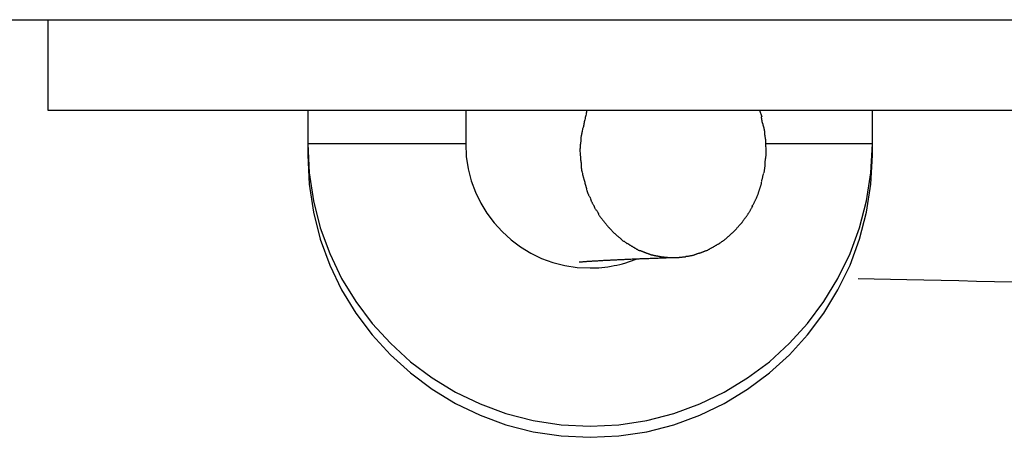
# Model space of a CAD drawing. Extents: x -25.3 to 25.3, y -2.5 to 2.5.
# Drawn here: x 3.5 to 4.4, y 0.9 to 1.3 of the extents above; entities that cross this region are included whole.
import ezdxf

# ---------------------------------------------------------------- set-up
doc = ezdxf.new("R2010")
doc.units = 0
doc.layers.get('0').update_dxf_attribs({"linetype": 'CONTINUOUS'})

msp = doc.modelspace()

# ---------------------------------------------------------------- linework, layer by layer
at = {"color": 0}
for points in [[(3.4934, 1.2953), (6.0932, 1.2953)], [(3.5434, 1.2953), (3.5434, 1.2153)], [(3.5434, 1.2153), (6.0432, 1.2153)], [(3.7734, 1.2153), (3.7734, 1.1854)], [(3.9134, 1.2153), (3.9134, 1.1854)], [(4.0206, 1.2151), (4.0206, 1.2151), (4.0203, 1.2142), (4.0201, 1.2134), (4.0198, 1.2125), (4.0198, 1.2116), (4.0195, 1.2105), (4.0193, 1.2096), (4.019, 1.2087), (4.019, 1.2078), (4.0187, 1.2066), (4.0184, 1.2057), (4.0181, 1.2048), (4.0181, 1.2039), (4.0178, 1.203), (4.0177, 1.2021), (4.0174, 1.2012), (4.0174, 1.2006)], [(4.0206, 1.2151), (4.0206, 1.2151), (4.0203, 1.2142), (4.0201, 1.2134), (4.0198, 1.2125), (4.0198, 1.2116), (4.0195, 1.2105), (4.0193, 1.2096), (4.019, 1.2087), (4.019, 1.2078), (4.0187, 1.2066), (4.0184, 1.2057), (4.0181, 1.2048), (4.0181, 1.2039), (4.0178, 1.203), (4.0177, 1.2021), (4.0174, 1.2012), (4.0174, 1.2006)], [(4.1733, 1.2153), (4.1753, 1.2093)], [(4.2733, 1.1854), (4.2733, 1.2153)], [(4.1766, 1.2029), (4.1766, 1.2029), (4.1763, 1.2031), (4.1763, 1.2034), (4.1761, 1.2037), (4.1761, 1.2042), (4.1758, 1.2045), (4.1758, 1.2051), (4.1758, 1.2054), (4.1758, 1.206), (4.1755, 1.2063), (4.1755, 1.2068), (4.1754, 1.2071), (4.1754, 1.2077), (4.1751, 1.208), (4.1751, 1.2084), (4.1751, 1.2087), (4.1751, 1.2092)], [(4.1766, 1.2029), (4.1766, 1.2029), (4.1763, 1.2031), (4.1763, 1.2034), (4.1761, 1.2037), (4.1761, 1.2042), (4.1758, 1.2045), (4.1758, 1.2051), (4.1758, 1.2054), (4.1758, 1.206), (4.1755, 1.2063), (4.1755, 1.2068), (4.1754, 1.2071), (4.1754, 1.2077), (4.1751, 1.208), (4.1751, 1.2084), (4.1751, 1.2087), (4.1751, 1.2092)], [(4.0174, 1.2008), (4.0174, 1.2008), (4.0171, 1.1999), (4.017, 1.1993), (4.0167, 1.1985), (4.0167, 1.1979), (4.0164, 1.197), (4.0164, 1.1964), (4.0161, 1.1955), (4.0161, 1.1949), (4.0158, 1.194), (4.0158, 1.1934), (4.0155, 1.1925), (4.0155, 1.1919), (4.0153, 1.1911), (4.0153, 1.1905), (4.0153, 1.1899), (4.0153, 1.1893)], [(4.0174, 1.2008), (4.0174, 1.2008), (4.0171, 1.1999), (4.017, 1.1993), (4.0167, 1.1985), (4.0167, 1.1979), (4.0164, 1.197), (4.0164, 1.1964), (4.0161, 1.1955), (4.0161, 1.1949), (4.0158, 1.194), (4.0158, 1.1934), (4.0155, 1.1925), (4.0155, 1.1919), (4.0153, 1.1911), (4.0153, 1.1905), (4.0153, 1.1899), (4.0153, 1.1893)], [(4.178, 1.1965), (4.178, 1.1965), (4.1778, 1.1968), (4.1778, 1.1971), (4.1778, 1.1974), (4.1778, 1.1979), (4.1775, 1.1982), (4.1775, 1.1987), (4.1775, 1.199), (4.1775, 1.1996), (4.1772, 1.1999), (4.1772, 1.2004), (4.177, 1.2007), (4.177, 1.2013), (4.1767, 1.2016), (4.1767, 1.202), (4.1767, 1.2023), (4.1767, 1.2029)], [(4.178, 1.1965), (4.178, 1.1965), (4.1778, 1.1968), (4.1778, 1.1971), (4.1778, 1.1974), (4.1778, 1.1979), (4.1775, 1.1982), (4.1775, 1.1987), (4.1775, 1.199), (4.1775, 1.1996), (4.1772, 1.1999), (4.1772, 1.2004), (4.177, 1.2007), (4.177, 1.2013), (4.1767, 1.2016), (4.1767, 1.202), (4.1767, 1.2023), (4.1767, 1.2029)], [(4.1789, 1.1892), (4.1789, 1.1892), (4.1787, 1.1895), (4.1787, 1.1899), (4.1787, 1.1902), (4.1787, 1.1908), (4.1784, 1.1911), (4.1784, 1.1917), (4.1784, 1.1922), (4.1784, 1.1928), (4.1781, 1.1931), (4.1781, 1.1937), (4.1781, 1.1942), (4.1781, 1.1948), (4.178, 1.1951), (4.178, 1.1957), (4.178, 1.196), (4.178, 1.1966)], [(4.1789, 1.1892), (4.1789, 1.1892), (4.1787, 1.1895), (4.1787, 1.1899), (4.1787, 1.1902), (4.1787, 1.1908), (4.1784, 1.1911), (4.1784, 1.1917), (4.1784, 1.1922), (4.1784, 1.1928), (4.1781, 1.1931), (4.1781, 1.1937), (4.1781, 1.1942), (4.1781, 1.1948), (4.178, 1.1951), (4.178, 1.1957), (4.178, 1.196), (4.178, 1.1966)], [(4.0153, 1.1891), (4.0153, 1.1891), (4.0151, 1.1885), (4.0151, 1.188), (4.0151, 1.1874), (4.0151, 1.1871), (4.0149, 1.1865), (4.0149, 1.1861), (4.0149, 1.1855), (4.0149, 1.1852), (4.0146, 1.1846), (4.0146, 1.184), (4.0146, 1.1834), (4.0146, 1.1831), (4.0146, 1.1825), (4.0146, 1.182), (4.0146, 1.1814), (4.0146, 1.1811)], [(4.0153, 1.1891), (4.0153, 1.1891), (4.0151, 1.1885), (4.0151, 1.188), (4.0151, 1.1874), (4.0151, 1.1871), (4.0149, 1.1865), (4.0149, 1.1861), (4.0149, 1.1855), (4.0149, 1.1852), (4.0146, 1.1846), (4.0146, 1.184), (4.0146, 1.1834), (4.0146, 1.1831), (4.0146, 1.1825), (4.0146, 1.182), (4.0146, 1.1814), (4.0146, 1.1811)], [(4.1793, 1.1823), (4.1793, 1.1823), (4.1791, 1.1826), (4.1791, 1.1831), (4.1791, 1.1834), (4.1791, 1.184), (4.1791, 1.1843), (4.1791, 1.1849), (4.1791, 1.1853), (4.1791, 1.1859), (4.1789, 1.1862), (4.1789, 1.1868), (4.1789, 1.1871), (4.1789, 1.1877), (4.1789, 1.188), (4.1789, 1.1884), (4.1789, 1.1887), (4.1789, 1.1893)], [(4.1793, 1.1823), (4.1793, 1.1823), (4.1791, 1.1826), (4.1791, 1.1831), (4.1791, 1.1834), (4.1791, 1.184), (4.1791, 1.1843), (4.1791, 1.1849), (4.1791, 1.1853), (4.1791, 1.1859), (4.1789, 1.1862), (4.1789, 1.1868), (4.1789, 1.1871), (4.1789, 1.1877), (4.1789, 1.188), (4.1789, 1.1884), (4.1789, 1.1887), (4.1789, 1.1893)], [(3.7734, 1.1854), (3.7734, 1.1753)], [(3.7734, 1.1854), (3.7734, 1.1854), (3.7746, 1.1597), (3.7784, 1.1349), (3.7845, 1.1109), (3.793, 1.0881), (3.8034, 1.0662), (3.816, 1.0456), (3.8304, 1.0263), (3.8467, 1.0087), (3.8643, 0.9924), (3.8836, 0.978), (3.9042, 0.9654), (3.9261, 0.955), (3.9489, 0.9465), (3.9729, 0.9404), (3.9977, 0.9366), (4.0234, 0.9354), (4.0234, 0.9354), (4.0488, 0.9366), (4.0736, 0.9404), (4.0974, 0.9465), (4.1204, 0.955), (4.1421, 0.9654), (4.1628, 0.978), (4.1821, 0.9924), (4.1999, 1.0087), (4.2159, 1.0263), (4.2303, 1.0456), (4.2428, 1.0662), (4.2535, 1.0881), (4.2618, 1.1109), (4.2681, 1.1349), (4.2719, 1.1597), (4.2733, 1.1854), (4.2733, 1.1854), (4.2733, 1.1854), (4.2733, 1.1854), (4.2733, 1.1854), (4.2733, 1.1854), (4.2733, 1.1854), (4.2733, 1.1854), (4.2733, 1.1854), (4.2733, 1.1854), (4.2733, 1.1854), (4.2733, 1.1854), (4.2733, 1.1854), (4.2733, 1.1854), (4.2733, 1.1854), (4.2733, 1.1854), (4.2733, 1.1854), (4.2733, 1.1854)], [(3.7734, 1.1854), (3.7734, 1.1854), (3.7746, 1.1597), (3.7784, 1.1349), (3.7845, 1.1109), (3.793, 1.0881), (3.8034, 1.0662), (3.816, 1.0456), (3.8304, 1.0263), (3.8467, 1.0087), (3.8643, 0.9924), (3.8836, 0.978), (3.9042, 0.9654), (3.9261, 0.955), (3.9489, 0.9465), (3.9729, 0.9404), (3.9977, 0.9366), (4.0234, 0.9354), (4.0234, 0.9354), (4.0488, 0.9366), (4.0736, 0.9404), (4.0974, 0.9465), (4.1204, 0.955), (4.1421, 0.9654), (4.1628, 0.978), (4.1821, 0.9924), (4.1999, 1.0087), (4.2159, 1.0263), (4.2303, 1.0456), (4.2428, 1.0662), (4.2535, 1.0881), (4.2618, 1.1109), (4.2681, 1.1349), (4.2719, 1.1597), (4.2733, 1.1854), (4.2733, 1.1854), (4.2733, 1.1854), (4.2733, 1.1854), (4.2733, 1.1854), (4.2733, 1.1854), (4.2733, 1.1854), (4.2733, 1.1854), (4.2733, 1.1854), (4.2733, 1.1854), (4.2733, 1.1854), (4.2733, 1.1854), (4.2733, 1.1854), (4.2733, 1.1854), (4.2733, 1.1854), (4.2733, 1.1854), (4.2733, 1.1854), (4.2733, 1.1854)], [(3.9134, 1.1854), (3.7734, 1.1854)], [(3.9134, 1.1854), (3.9134, 1.1854), (3.9138, 1.174), (3.9155, 1.1631), (3.9181, 1.1525), (3.9219, 1.1425), (3.9265, 1.1328), (3.932, 1.1238), (3.9384, 1.1154), (3.9456, 1.1076), (3.9534, 1.1004), (3.9618, 1.094), (3.9708, 1.0885), (3.9805, 1.0839), (3.9905, 1.0801), (4.0011, 1.0775), (4.012, 1.0758), (4.0234, 1.0754), (4.0234, 1.0754), (4.0258, 1.0754), (4.0285, 1.0754), (4.0312, 1.0755), (4.0339, 1.0758), (4.0365, 1.0761), (4.0392, 1.0765), (4.0419, 1.0769), (4.0446, 1.0775), (4.047, 1.078), (4.0497, 1.0786), (4.0522, 1.0792), (4.0549, 1.08), (4.0573, 1.0808), (4.0599, 1.0817), (4.0623, 1.0826), (4.065, 1.0836)], [(3.9134, 1.1854), (3.9134, 1.1854), (3.9138, 1.174), (3.9155, 1.1631), (3.9181, 1.1525), (3.9219, 1.1425), (3.9265, 1.1328), (3.932, 1.1238), (3.9384, 1.1154), (3.9456, 1.1076), (3.9534, 1.1004), (3.9618, 1.094), (3.9708, 1.0885), (3.9805, 1.0839), (3.9905, 1.0801), (4.0011, 1.0775), (4.012, 1.0758), (4.0234, 1.0754), (4.0234, 1.0754), (4.0258, 1.0754), (4.0285, 1.0754), (4.0312, 1.0755), (4.0339, 1.0758), (4.0365, 1.0761), (4.0392, 1.0765), (4.0419, 1.0769), (4.0446, 1.0775), (4.047, 1.078), (4.0497, 1.0786), (4.0522, 1.0792), (4.0549, 1.08), (4.0573, 1.0808), (4.0599, 1.0817), (4.0623, 1.0826), (4.065, 1.0836)], [(4.0149, 1.1746), (4.0146, 1.1813)], [(4.2733, 1.1854), (4.1792, 1.1854)], [(4.1793, 1.1745), (4.1793, 1.1745), (4.1793, 1.1747), (4.1793, 1.175), (4.1793, 1.1753), (4.1793, 1.1756), (4.1793, 1.1759), (4.1793, 1.1762), (4.1793, 1.1765), (4.1793, 1.1771), (4.1793, 1.1774), (4.1793, 1.1777), (4.1793, 1.178), (4.1793, 1.1785), (4.1793, 1.1788), (4.1793, 1.1791), (4.1793, 1.1794), (4.1793, 1.1798), (4.1793, 1.1798), (4.1793, 1.1798), (4.1793, 1.1799), (4.1793, 1.1799), (4.1793, 1.1802), (4.1793, 1.1802), (4.1793, 1.1805), (4.1793, 1.1805), (4.1793, 1.1808), (4.1793, 1.1808), (4.1793, 1.1811), (4.1793, 1.1811), (4.1793, 1.1814), (4.1793, 1.1814), (4.1793, 1.1817), (4.1793, 1.1817), (4.1793, 1.182)], [(4.1793, 1.1745), (4.1793, 1.1745), (4.1793, 1.1747), (4.1793, 1.175), (4.1793, 1.1753), (4.1793, 1.1756), (4.1793, 1.1759), (4.1793, 1.1762), (4.1793, 1.1765), (4.1793, 1.1771), (4.1793, 1.1774), (4.1793, 1.1777), (4.1793, 1.178), (4.1793, 1.1785), (4.1793, 1.1788), (4.1793, 1.1791), (4.1793, 1.1794), (4.1793, 1.1798), (4.1793, 1.1798), (4.1793, 1.1798), (4.1793, 1.1799), (4.1793, 1.1799), (4.1793, 1.1802), (4.1793, 1.1802), (4.1793, 1.1805), (4.1793, 1.1805), (4.1793, 1.1808), (4.1793, 1.1808), (4.1793, 1.1811), (4.1793, 1.1811), (4.1793, 1.1814), (4.1793, 1.1814), (4.1793, 1.1817), (4.1793, 1.1817), (4.1793, 1.182)], [(4.2733, 1.1753), (4.2733, 1.1854)], [(3.7734, 1.1753), (3.7734, 1.1753), (3.7746, 1.1496), (3.7784, 1.1248), (3.7845, 1.1008), (3.793, 1.078), (3.8034, 1.0561), (3.816, 1.0355), (3.8304, 1.0162), (3.8467, 0.9986), (3.8643, 0.9824), (3.8836, 0.968), (3.9042, 0.9554), (3.9261, 0.945), (3.9489, 0.9365), (3.9729, 0.9304), (3.9977, 0.9266), (4.0234, 0.9254), (4.0234, 0.9254), (4.0488, 0.9266), (4.0736, 0.9304), (4.0974, 0.9365), (4.1204, 0.945), (4.1421, 0.9554), (4.1628, 0.968), (4.1821, 0.9824), (4.1999, 0.9986), (4.2159, 1.0162), (4.2303, 1.0355), (4.2428, 1.0561), (4.2535, 1.078), (4.2618, 1.1008), (4.2681, 1.1248), (4.2719, 1.1496), (4.2733, 1.1753), (4.2733, 1.1753), (4.2733, 1.1753), (4.2733, 1.1753), (4.2733, 1.1753), (4.2733, 1.1753), (4.2733, 1.1753), (4.2733, 1.1753), (4.2733, 1.1753), (4.2733, 1.1753), (4.2733, 1.1753), (4.2733, 1.1753), (4.2733, 1.1753), (4.2733, 1.1753), (4.2733, 1.1753), (4.2733, 1.1753), (4.2733, 1.1753), (4.2733, 1.1753)], [(3.7734, 1.1753), (3.7734, 1.1753), (3.7746, 1.1496), (3.7784, 1.1248), (3.7845, 1.1008), (3.793, 1.078), (3.8034, 1.0561), (3.816, 1.0355), (3.8304, 1.0162), (3.8467, 0.9986), (3.8643, 0.9824), (3.8836, 0.968), (3.9042, 0.9554), (3.9261, 0.945), (3.9489, 0.9365), (3.9729, 0.9304), (3.9977, 0.9266), (4.0234, 0.9254), (4.0234, 0.9254), (4.0488, 0.9266), (4.0736, 0.9304), (4.0974, 0.9365), (4.1204, 0.945), (4.1421, 0.9554), (4.1628, 0.968), (4.1821, 0.9824), (4.1999, 0.9986), (4.2159, 1.0162), (4.2303, 1.0355), (4.2428, 1.0561), (4.2535, 1.078), (4.2618, 1.1008), (4.2681, 1.1248), (4.2719, 1.1496), (4.2733, 1.1753), (4.2733, 1.1753), (4.2733, 1.1753), (4.2733, 1.1753), (4.2733, 1.1753), (4.2733, 1.1753), (4.2733, 1.1753), (4.2733, 1.1753), (4.2733, 1.1753), (4.2733, 1.1753), (4.2733, 1.1753), (4.2733, 1.1753), (4.2733, 1.1753), (4.2733, 1.1753), (4.2733, 1.1753), (4.2733, 1.1753), (4.2733, 1.1753), (4.2733, 1.1753)], [(3.7736, 1.1753), (3.7734, 1.1753)], [(4.0148, 1.1745), (4.0148, 1.1745), (4.0148, 1.1739), (4.0148, 1.1735), (4.0148, 1.1729), (4.0149, 1.1726), (4.0149, 1.172), (4.0149, 1.1715), (4.0149, 1.1709), (4.0152, 1.1706), (4.0152, 1.17), (4.0152, 1.1696), (4.0152, 1.169), (4.0154, 1.1687), (4.0154, 1.1682), (4.0154, 1.1679), (4.0154, 1.1676), (4.0156, 1.1673)], [(4.0148, 1.1745), (4.0148, 1.1745), (4.0148, 1.1739), (4.0148, 1.1735), (4.0148, 1.1729), (4.0149, 1.1726), (4.0149, 1.172), (4.0149, 1.1715), (4.0149, 1.1709), (4.0152, 1.1706), (4.0152, 1.17), (4.0152, 1.1696), (4.0152, 1.169), (4.0154, 1.1687), (4.0154, 1.1682), (4.0154, 1.1679), (4.0154, 1.1676), (4.0156, 1.1673)], [(4.1784, 1.1673), (4.1784, 1.1673), (4.1784, 1.1676), (4.1784, 1.1679), (4.1784, 1.1682), (4.1785, 1.1688), (4.1785, 1.1691), (4.1785, 1.1697), (4.1785, 1.1702), (4.1788, 1.1708), (4.1788, 1.1711), (4.1788, 1.1717), (4.1788, 1.1722), (4.1791, 1.1728), (4.1791, 1.1731), (4.1791, 1.1737), (4.1791, 1.1742), (4.1793, 1.1748)], [(4.1784, 1.1673), (4.1784, 1.1673), (4.1784, 1.1676), (4.1784, 1.1679), (4.1784, 1.1682), (4.1785, 1.1688), (4.1785, 1.1691), (4.1785, 1.1697), (4.1785, 1.1702), (4.1788, 1.1708), (4.1788, 1.1711), (4.1788, 1.1717), (4.1788, 1.1722), (4.1791, 1.1728), (4.1791, 1.1731), (4.1791, 1.1737), (4.1791, 1.1742), (4.1793, 1.1748)], [(4.2733, 1.1753), (4.2732, 1.1753)], [(4.0155, 1.1673), (4.0155, 1.1673), (4.0155, 1.1667), (4.0155, 1.1663), (4.0155, 1.1657), (4.0156, 1.1654), (4.0156, 1.1648), (4.0156, 1.1643), (4.0156, 1.1637), (4.0159, 1.1634), (4.0159, 1.1628), (4.0159, 1.1622), (4.0159, 1.1616), (4.0162, 1.1613), (4.0162, 1.1607), (4.0163, 1.1604), (4.0163, 1.1599), (4.0166, 1.1596)], [(4.0155, 1.1673), (4.0155, 1.1673), (4.0155, 1.1667), (4.0155, 1.1663), (4.0155, 1.1657), (4.0156, 1.1654), (4.0156, 1.1648), (4.0156, 1.1643), (4.0156, 1.1637), (4.0159, 1.1634), (4.0159, 1.1628), (4.0159, 1.1622), (4.0159, 1.1616), (4.0162, 1.1613), (4.0162, 1.1607), (4.0163, 1.1604), (4.0163, 1.1599), (4.0166, 1.1596)], [(4.0166, 1.1594), (4.0166, 1.1594), (4.0166, 1.1588), (4.0167, 1.1584), (4.0167, 1.1578), (4.017, 1.1575), (4.017, 1.1569), (4.0173, 1.1564), (4.0173, 1.1558), (4.0176, 1.1555), (4.0176, 1.1549), (4.0178, 1.1543), (4.0178, 1.1537), (4.0181, 1.1534), (4.0181, 1.1528), (4.0183, 1.1525), (4.0183, 1.152), (4.0186, 1.1517)], [(4.0166, 1.1594), (4.0166, 1.1594), (4.0166, 1.1588), (4.0167, 1.1584), (4.0167, 1.1578), (4.017, 1.1575), (4.017, 1.1569), (4.0173, 1.1564), (4.0173, 1.1558), (4.0176, 1.1555), (4.0176, 1.1549), (4.0178, 1.1543), (4.0178, 1.1537), (4.0181, 1.1534), (4.0181, 1.1528), (4.0183, 1.1525), (4.0183, 1.152), (4.0186, 1.1517)], [(4.1755, 1.1522), (4.1755, 1.1522), (4.1755, 1.1525), (4.1755, 1.1529), (4.1755, 1.1532), (4.1758, 1.1538), (4.1758, 1.1541), (4.176, 1.1547), (4.176, 1.1552), (4.1763, 1.1558), (4.1763, 1.1561), (4.1764, 1.1567), (4.1764, 1.157), (4.1767, 1.1576), (4.1767, 1.1579), (4.1769, 1.1585), (4.1769, 1.1589), (4.1772, 1.1595)], [(4.1755, 1.1522), (4.1755, 1.1522), (4.1755, 1.1525), (4.1755, 1.1529), (4.1755, 1.1532), (4.1758, 1.1538), (4.1758, 1.1541), (4.176, 1.1547), (4.176, 1.1552), (4.1763, 1.1558), (4.1763, 1.1561), (4.1764, 1.1567), (4.1764, 1.157), (4.1767, 1.1576), (4.1767, 1.1579), (4.1769, 1.1585), (4.1769, 1.1589), (4.1772, 1.1595)], [(4.1776, 1.1596), (4.1776, 1.1596), (4.1776, 1.1599), (4.1776, 1.1603), (4.1776, 1.1606), (4.1777, 1.1612), (4.1777, 1.1615), (4.1777, 1.1621), (4.1777, 1.1627), (4.178, 1.1633), (4.178, 1.1636), (4.178, 1.1642), (4.178, 1.1647), (4.1783, 1.1653), (4.1783, 1.1656), (4.1783, 1.1662), (4.1783, 1.1665), (4.1785, 1.1671)], [(4.1776, 1.1596), (4.1776, 1.1596), (4.1776, 1.1599), (4.1776, 1.1603), (4.1776, 1.1606), (4.1777, 1.1612), (4.1777, 1.1615), (4.1777, 1.1621), (4.1777, 1.1627), (4.178, 1.1633), (4.178, 1.1636), (4.178, 1.1642), (4.178, 1.1647), (4.1783, 1.1653), (4.1783, 1.1656), (4.1783, 1.1662), (4.1783, 1.1665), (4.1785, 1.1671)], [(4.0186, 1.1517), (4.0186, 1.1517), (4.0186, 1.1511), (4.0187, 1.1507), (4.0187, 1.1501), (4.019, 1.1498), (4.019, 1.1492), (4.0193, 1.1489), (4.0193, 1.1483), (4.0196, 1.148), (4.0196, 1.1474), (4.0198, 1.1471), (4.0198, 1.1465), (4.0201, 1.1462), (4.0201, 1.1456), (4.0203, 1.1453), (4.0203, 1.1449), (4.0206, 1.1446)], [(4.0186, 1.1517), (4.0186, 1.1517), (4.0186, 1.1511), (4.0187, 1.1507), (4.0187, 1.1501), (4.019, 1.1498), (4.019, 1.1492), (4.0193, 1.1489), (4.0193, 1.1483), (4.0196, 1.148), (4.0196, 1.1474), (4.0198, 1.1471), (4.0198, 1.1465), (4.0201, 1.1462), (4.0201, 1.1456), (4.0203, 1.1453), (4.0203, 1.1449), (4.0206, 1.1446)], [(4.1734, 1.1447), (4.1734, 1.1447), (4.1734, 1.145), (4.1735, 1.1454), (4.1735, 1.1457), (4.1738, 1.1463), (4.1738, 1.1466), (4.1741, 1.1472), (4.1741, 1.1476), (4.1744, 1.1482), (4.1744, 1.1485), (4.1747, 1.1491), (4.1747, 1.1494), (4.175, 1.15), (4.175, 1.1503), (4.1752, 1.1509), (4.1752, 1.1513), (4.1755, 1.1519)], [(4.1734, 1.1447), (4.1734, 1.1447), (4.1734, 1.145), (4.1735, 1.1454), (4.1735, 1.1457), (4.1738, 1.1463), (4.1738, 1.1466), (4.1741, 1.1472), (4.1741, 1.1476), (4.1744, 1.1482), (4.1744, 1.1485), (4.1747, 1.1491), (4.1747, 1.1494), (4.175, 1.15), (4.175, 1.1503), (4.1752, 1.1509), (4.1752, 1.1513), (4.1755, 1.1519)], [(4.0206, 1.1442), (4.0206, 1.1442), (4.0206, 1.1436), (4.0208, 1.1433), (4.0208, 1.1427), (4.0211, 1.1424), (4.0211, 1.1418), (4.0214, 1.1415), (4.0217, 1.1409), (4.022, 1.1406), (4.022, 1.14), (4.0223, 1.1396), (4.0226, 1.139), (4.0229, 1.1387), (4.023, 1.1381), (4.0233, 1.1378), (4.0235, 1.1374), (4.0238, 1.1371)], [(4.0206, 1.1442), (4.0206, 1.1442), (4.0206, 1.1436), (4.0208, 1.1433), (4.0208, 1.1427), (4.0211, 1.1424), (4.0211, 1.1418), (4.0214, 1.1415), (4.0217, 1.1409), (4.022, 1.1406), (4.022, 1.14), (4.0223, 1.1396), (4.0226, 1.139), (4.0229, 1.1387), (4.023, 1.1381), (4.0233, 1.1378), (4.0235, 1.1374), (4.0238, 1.1371)], [(4.1706, 1.1371), (4.1706, 1.1371), (4.1706, 1.1374), (4.1709, 1.1378), (4.1709, 1.1381), (4.1712, 1.1387), (4.1712, 1.139), (4.1715, 1.1396), (4.1718, 1.1401), (4.1721, 1.1407), (4.1721, 1.141), (4.1724, 1.1416), (4.1725, 1.1421), (4.1728, 1.1427), (4.1728, 1.143), (4.1731, 1.1436), (4.1731, 1.144), (4.1734, 1.1446)], [(4.1706, 1.1371), (4.1706, 1.1371), (4.1706, 1.1374), (4.1709, 1.1378), (4.1709, 1.1381), (4.1712, 1.1387), (4.1712, 1.139), (4.1715, 1.1396), (4.1718, 1.1401), (4.1721, 1.1407), (4.1721, 1.141), (4.1724, 1.1416), (4.1725, 1.1421), (4.1728, 1.1427), (4.1728, 1.143), (4.1731, 1.1436), (4.1731, 1.144), (4.1734, 1.1446)], [(4.0236, 1.1369), (4.0236, 1.1369), (4.0236, 1.1363), (4.0239, 1.136), (4.024, 1.1355), (4.0243, 1.1352), (4.0244, 1.1346), (4.0247, 1.1343), (4.025, 1.1337), (4.0253, 1.1334), (4.0253, 1.1328), (4.0256, 1.1325), (4.0259, 1.1319), (4.0262, 1.1316), (4.0263, 1.131), (4.0266, 1.1307), (4.0268, 1.1304), (4.0271, 1.1301)], [(4.0236, 1.1369), (4.0236, 1.1369), (4.0236, 1.1363), (4.0239, 1.136), (4.024, 1.1355), (4.0243, 1.1352), (4.0244, 1.1346), (4.0247, 1.1343), (4.025, 1.1337), (4.0253, 1.1334), (4.0253, 1.1328), (4.0256, 1.1325), (4.0259, 1.1319), (4.0262, 1.1316), (4.0263, 1.131), (4.0266, 1.1307), (4.0268, 1.1304), (4.0271, 1.1301)], [(4.167, 1.13), (4.167, 1.13), (4.167, 1.1303), (4.1673, 1.1307), (4.1674, 1.131), (4.1677, 1.1316), (4.1679, 1.1319), (4.1682, 1.1325), (4.1685, 1.133), (4.1688, 1.1336), (4.1688, 1.1339), (4.1691, 1.1345), (4.1694, 1.1348), (4.1697, 1.1354), (4.1698, 1.1357), (4.1701, 1.1363), (4.1703, 1.1366), (4.1706, 1.1372)], [(4.167, 1.13), (4.167, 1.13), (4.167, 1.1303), (4.1673, 1.1307), (4.1674, 1.131), (4.1677, 1.1316), (4.1679, 1.1319), (4.1682, 1.1325), (4.1685, 1.133), (4.1688, 1.1336), (4.1688, 1.1339), (4.1691, 1.1345), (4.1694, 1.1348), (4.1697, 1.1354), (4.1698, 1.1357), (4.1701, 1.1363), (4.1703, 1.1366), (4.1706, 1.1372)], [(4.027, 1.1301), (4.027, 1.1301), (4.027, 1.1295), (4.0273, 1.1292), (4.0274, 1.1287), (4.0277, 1.1284), (4.028, 1.1278), (4.0283, 1.1275), (4.0286, 1.127), (4.0289, 1.1267), (4.0292, 1.1261), (4.0295, 1.1258), (4.0298, 1.1252), (4.0301, 1.1249), (4.0303, 1.1243), (4.0306, 1.124), (4.0309, 1.1237), (4.0312, 1.1234)], [(4.027, 1.1301), (4.027, 1.1301), (4.027, 1.1295), (4.0273, 1.1292), (4.0274, 1.1287), (4.0277, 1.1284), (4.028, 1.1278), (4.0283, 1.1275), (4.0286, 1.127), (4.0289, 1.1267), (4.0292, 1.1261), (4.0295, 1.1258), (4.0298, 1.1252), (4.0301, 1.1249), (4.0303, 1.1243), (4.0306, 1.124), (4.0309, 1.1237), (4.0312, 1.1234)], [(4.1634, 1.1233), (4.1634, 1.1233), (4.1634, 1.1236), (4.1637, 1.1239), (4.1639, 1.1242), (4.1642, 1.1248), (4.1645, 1.1251), (4.1648, 1.1257), (4.1651, 1.126), (4.1654, 1.1266), (4.1655, 1.1269), (4.1658, 1.1274), (4.1661, 1.1277), (4.1664, 1.1283), (4.1665, 1.1286), (4.1668, 1.1291), (4.167, 1.1294), (4.1673, 1.13)], [(4.1634, 1.1233), (4.1634, 1.1233), (4.1634, 1.1236), (4.1637, 1.1239), (4.1639, 1.1242), (4.1642, 1.1248), (4.1645, 1.1251), (4.1648, 1.1257), (4.1651, 1.126), (4.1654, 1.1266), (4.1655, 1.1269), (4.1658, 1.1274), (4.1661, 1.1277), (4.1664, 1.1283), (4.1665, 1.1286), (4.1668, 1.1291), (4.167, 1.1294), (4.1673, 1.13)], [(4.0309, 1.1233), (4.0309, 1.1233), (4.0309, 1.1227), (4.0312, 1.1224), (4.0314, 1.1219), (4.0317, 1.1216), (4.0319, 1.121), (4.0322, 1.1207), (4.0325, 1.1204), (4.0328, 1.1201), (4.0331, 1.1195), (4.0334, 1.1192), (4.0337, 1.1188), (4.034, 1.1185), (4.0343, 1.118), (4.0346, 1.1177), (4.0349, 1.1174), (4.0352, 1.1171)], [(4.0309, 1.1233), (4.0309, 1.1233), (4.0309, 1.1227), (4.0312, 1.1224), (4.0314, 1.1219), (4.0317, 1.1216), (4.0319, 1.121), (4.0322, 1.1207), (4.0325, 1.1204), (4.0328, 1.1201), (4.0331, 1.1195), (4.0334, 1.1192), (4.0337, 1.1188), (4.034, 1.1185), (4.0343, 1.118), (4.0346, 1.1177), (4.0349, 1.1174), (4.0352, 1.1171)], [(4.0352, 1.1171), (4.0352, 1.1171), (4.0354, 1.1165), (4.0357, 1.1162), (4.036, 1.1159), (4.0363, 1.1156), (4.0366, 1.115), (4.0369, 1.1147), (4.0372, 1.1144), (4.0376, 1.1141), (4.0379, 1.1135), (4.0382, 1.1132), (4.0385, 1.1129), (4.0388, 1.1126), (4.0391, 1.1121), (4.0394, 1.1118), (4.0397, 1.1115), (4.0401, 1.1112)], [(4.0352, 1.1171), (4.0352, 1.1171), (4.0354, 1.1165), (4.0357, 1.1162), (4.036, 1.1159), (4.0363, 1.1156), (4.0366, 1.115), (4.0369, 1.1147), (4.0372, 1.1144), (4.0376, 1.1141), (4.0379, 1.1135), (4.0382, 1.1132), (4.0385, 1.1129), (4.0388, 1.1126), (4.0391, 1.1121), (4.0394, 1.1118), (4.0397, 1.1115), (4.0401, 1.1112)], [(4.1539, 1.1114), (4.1539, 1.1114), (4.1541, 1.1116), (4.1544, 1.1119), (4.1547, 1.1122), (4.1551, 1.1126), (4.1554, 1.1129), (4.1557, 1.1134), (4.156, 1.1137), (4.1566, 1.1143), (4.1569, 1.1146), (4.1572, 1.1149), (4.1575, 1.1152), (4.1579, 1.1158), (4.1581, 1.1161), (4.1584, 1.1164), (4.1587, 1.1167), (4.159, 1.1172)], [(4.1539, 1.1114), (4.1539, 1.1114), (4.1541, 1.1116), (4.1544, 1.1119), (4.1547, 1.1122), (4.1551, 1.1126), (4.1554, 1.1129), (4.1557, 1.1134), (4.156, 1.1137), (4.1566, 1.1143), (4.1569, 1.1146), (4.1572, 1.1149), (4.1575, 1.1152), (4.1579, 1.1158), (4.1581, 1.1161), (4.1584, 1.1164), (4.1587, 1.1167), (4.159, 1.1172)], [(4.1588, 1.1173), (4.1588, 1.1173), (4.1589, 1.1175), (4.1592, 1.1178), (4.1595, 1.1181), (4.1598, 1.1185), (4.1601, 1.1188), (4.1604, 1.1192), (4.1607, 1.1195), (4.161, 1.1201), (4.1613, 1.1204), (4.1616, 1.1207), (4.1619, 1.121), (4.1622, 1.1216), (4.1624, 1.1219), (4.1627, 1.1224), (4.163, 1.1227), (4.1633, 1.1233)], [(4.1588, 1.1173), (4.1588, 1.1173), (4.1589, 1.1175), (4.1592, 1.1178), (4.1595, 1.1181), (4.1598, 1.1185), (4.1601, 1.1188), (4.1604, 1.1192), (4.1607, 1.1195), (4.161, 1.1201), (4.1613, 1.1204), (4.1616, 1.1207), (4.1619, 1.121), (4.1622, 1.1216), (4.1624, 1.1219), (4.1627, 1.1224), (4.163, 1.1227), (4.1633, 1.1233)], [(4.0402, 1.1113), (4.0402, 1.1113), (4.0404, 1.1108), (4.0407, 1.1105), (4.041, 1.1102), (4.0413, 1.1099), (4.0416, 1.1094), (4.0419, 1.1091), (4.0422, 1.1088), (4.0426, 1.1085), (4.0429, 1.1079), (4.0432, 1.1076), (4.0435, 1.1073), (4.0438, 1.107), (4.0441, 1.1067), (4.0444, 1.1064), (4.0447, 1.1061), (4.0453, 1.1059)], [(4.0402, 1.1113), (4.0402, 1.1113), (4.0404, 1.1108), (4.0407, 1.1105), (4.041, 1.1102), (4.0413, 1.1099), (4.0416, 1.1094), (4.0419, 1.1091), (4.0422, 1.1088), (4.0426, 1.1085), (4.0429, 1.1079), (4.0432, 1.1076), (4.0435, 1.1073), (4.0438, 1.107), (4.0441, 1.1067), (4.0444, 1.1064), (4.0447, 1.1061), (4.0453, 1.1059)], [(4.1491, 1.1062), (4.1491, 1.1062), (4.1494, 1.1064), (4.1497, 1.1067), (4.15, 1.107), (4.1503, 1.1073), (4.1506, 1.1076), (4.1509, 1.1079), (4.1512, 1.1082), (4.1515, 1.1086), (4.1518, 1.1089), (4.1521, 1.1092), (4.1524, 1.1095), (4.1527, 1.1099), (4.153, 1.1102), (4.1533, 1.1105), (4.1536, 1.1108), (4.1539, 1.1114)], [(4.1491, 1.1062), (4.1491, 1.1062), (4.1494, 1.1064), (4.1497, 1.1067), (4.15, 1.107), (4.1503, 1.1073), (4.1506, 1.1076), (4.1509, 1.1079), (4.1512, 1.1082), (4.1515, 1.1086), (4.1518, 1.1089), (4.1521, 1.1092), (4.1524, 1.1095), (4.1527, 1.1099), (4.153, 1.1102), (4.1533, 1.1105), (4.1536, 1.1108), (4.1539, 1.1114)], [(4.0452, 1.106), (4.0452, 1.106), (4.0455, 1.1057), (4.0458, 1.1054), (4.0461, 1.1051), (4.0465, 1.1048), (4.0468, 1.1045), (4.0471, 1.1042), (4.0474, 1.1039), (4.048, 1.1036), (4.0483, 1.1033), (4.0486, 1.103), (4.0489, 1.1027), (4.0494, 1.1024), (4.0497, 1.1021), (4.05, 1.1018), (4.0503, 1.1015), (4.0508, 1.1013)], [(4.0452, 1.106), (4.0452, 1.106), (4.0455, 1.1057), (4.0458, 1.1054), (4.0461, 1.1051), (4.0465, 1.1048), (4.0468, 1.1045), (4.0471, 1.1042), (4.0474, 1.1039), (4.048, 1.1036), (4.0483, 1.1033), (4.0486, 1.103), (4.0489, 1.1027), (4.0494, 1.1024), (4.0497, 1.1021), (4.05, 1.1018), (4.0503, 1.1015), (4.0508, 1.1013)], [(4.0506, 1.1013), (4.0506, 1.1013), (4.0509, 1.101), (4.0512, 1.1007), (4.0515, 1.1004), (4.0519, 1.1001), (4.0522, 1.0998), (4.0525, 1.0995), (4.0528, 1.0992), (4.0534, 1.0991), (4.0537, 1.0988), (4.054, 1.0985), (4.0543, 1.0982), (4.0549, 1.098), (4.0552, 1.0977), (4.0555, 1.0975), (4.0558, 1.0972), (4.0563, 1.0972)], [(4.0506, 1.1013), (4.0506, 1.1013), (4.0509, 1.101), (4.0512, 1.1007), (4.0515, 1.1004), (4.0519, 1.1001), (4.0522, 1.0998), (4.0525, 1.0995), (4.0528, 1.0992), (4.0534, 1.0991), (4.0537, 1.0988), (4.054, 1.0985), (4.0543, 1.0982), (4.0549, 1.098), (4.0552, 1.0977), (4.0555, 1.0975), (4.0558, 1.0972), (4.0563, 1.0972)], [(4.1377, 1.0972), (4.1377, 1.0972), (4.138, 1.0972), (4.1383, 1.0975), (4.1386, 1.0977), (4.139, 1.098), (4.1393, 1.0982), (4.1396, 1.0985), (4.1399, 1.0988), (4.1405, 1.0991), (4.1408, 1.0992), (4.1411, 1.0995), (4.1414, 1.0998), (4.142, 1.1001), (4.1423, 1.1004), (4.1427, 1.1007), (4.143, 1.101), (4.1435, 1.1013)], [(4.1377, 1.0972), (4.1377, 1.0972), (4.138, 1.0972), (4.1383, 1.0975), (4.1386, 1.0977), (4.139, 1.098), (4.1393, 1.0982), (4.1396, 1.0985), (4.1399, 1.0988), (4.1405, 1.0991), (4.1408, 1.0992), (4.1411, 1.0995), (4.1414, 1.0998), (4.142, 1.1001), (4.1423, 1.1004), (4.1427, 1.1007), (4.143, 1.101), (4.1435, 1.1013)], [(4.1436, 1.1013), (4.1436, 1.1013), (4.1439, 1.1015), (4.1442, 1.1018), (4.1445, 1.1021), (4.1448, 1.1024), (4.1451, 1.1027), (4.1454, 1.103), (4.1457, 1.1033), (4.1462, 1.1036), (4.1465, 1.1039), (4.1468, 1.1042), (4.1471, 1.1045), (4.1475, 1.1048), (4.1478, 1.1051), (4.1481, 1.1054), (4.1484, 1.1057), (4.149, 1.1061)], [(4.1436, 1.1013), (4.1436, 1.1013), (4.1439, 1.1015), (4.1442, 1.1018), (4.1445, 1.1021), (4.1448, 1.1024), (4.1451, 1.1027), (4.1454, 1.103), (4.1457, 1.1033), (4.1462, 1.1036), (4.1465, 1.1039), (4.1468, 1.1042), (4.1471, 1.1045), (4.1475, 1.1048), (4.1478, 1.1051), (4.1481, 1.1054), (4.1484, 1.1057), (4.149, 1.1061)], [(4.0565, 1.0973), (4.0565, 1.0973), (4.0568, 1.097), (4.0571, 1.0967), (4.0574, 1.0964), (4.0577, 1.0964), (4.058, 1.0961), (4.0583, 1.0958), (4.0586, 1.0955), (4.0592, 1.0955), (4.0595, 1.0952), (4.0598, 1.0949), (4.0601, 1.0946), (4.0606, 1.0946), (4.0609, 1.0943), (4.0612, 1.0942), (4.0615, 1.0939), (4.0621, 1.0939)], [(4.0565, 1.0973), (4.0565, 1.0973), (4.0568, 1.097), (4.0571, 1.0967), (4.0574, 1.0964), (4.0577, 1.0964), (4.058, 1.0961), (4.0583, 1.0958), (4.0586, 1.0955), (4.0592, 1.0955), (4.0595, 1.0952), (4.0598, 1.0949), (4.0601, 1.0946), (4.0606, 1.0946), (4.0609, 1.0943), (4.0612, 1.0942), (4.0615, 1.0939), (4.0621, 1.0939)], [(4.0621, 1.0938), (4.0621, 1.0938), (4.0624, 1.0935), (4.0627, 1.0932), (4.063, 1.0929), (4.0635, 1.0929), (4.0638, 1.0926), (4.0641, 1.0924), (4.0644, 1.0921), (4.065, 1.0921), (4.0653, 1.0918), (4.0656, 1.0916), (4.0659, 1.0913), (4.0665, 1.0913), (4.0668, 1.091), (4.0672, 1.091), (4.0675, 1.0908), (4.0681, 1.0908)], [(4.0621, 1.0938), (4.0621, 1.0938), (4.0624, 1.0935), (4.0627, 1.0932), (4.063, 1.0929), (4.0635, 1.0929), (4.0638, 1.0926), (4.0641, 1.0924), (4.0644, 1.0921), (4.065, 1.0921), (4.0653, 1.0918), (4.0656, 1.0916), (4.0659, 1.0913), (4.0665, 1.0913), (4.0668, 1.091), (4.0672, 1.091), (4.0675, 1.0908), (4.0681, 1.0908)], [(4.068, 1.0909), (4.068, 1.0909), (4.0683, 1.0906), (4.0686, 1.0905), (4.0689, 1.0902), (4.0694, 1.0902), (4.0697, 1.0899), (4.07, 1.0899), (4.0703, 1.0896), (4.0709, 1.0896), (4.0712, 1.0893), (4.0715, 1.0893), (4.0718, 1.089), (4.0724, 1.089), (4.0727, 1.0887), (4.0731, 1.0887), (4.0734, 1.0885), (4.074, 1.0885)], [(4.068, 1.0909), (4.068, 1.0909), (4.0683, 1.0906), (4.0686, 1.0905), (4.0689, 1.0902), (4.0694, 1.0902), (4.0697, 1.0899), (4.07, 1.0899), (4.0703, 1.0896), (4.0709, 1.0896), (4.0712, 1.0893), (4.0715, 1.0893), (4.0718, 1.089), (4.0724, 1.089), (4.0727, 1.0887), (4.0731, 1.0887), (4.0734, 1.0885), (4.074, 1.0885)], [(4.1202, 1.0885), (4.1202, 1.0885), (4.1205, 1.0885), (4.1208, 1.0887), (4.1211, 1.0887), (4.1216, 1.089), (4.1219, 1.089), (4.1222, 1.0893), (4.1225, 1.0893), (4.1231, 1.0896), (4.1234, 1.0896), (4.1237, 1.0899), (4.124, 1.0899), (4.1246, 1.0902), (4.1249, 1.0902), (4.1252, 1.0905), (4.1255, 1.0905), (4.1261, 1.0908)], [(4.1202, 1.0885), (4.1202, 1.0885), (4.1205, 1.0885), (4.1208, 1.0887), (4.1211, 1.0887), (4.1216, 1.089), (4.1219, 1.089), (4.1222, 1.0893), (4.1225, 1.0893), (4.1231, 1.0896), (4.1234, 1.0896), (4.1237, 1.0899), (4.124, 1.0899), (4.1246, 1.0902), (4.1249, 1.0902), (4.1252, 1.0905), (4.1255, 1.0905), (4.1261, 1.0908)], [(4.1259, 1.0908), (4.1259, 1.0908), (4.1262, 1.0908), (4.1265, 1.091), (4.1268, 1.091), (4.1273, 1.0913), (4.1276, 1.0913), (4.1279, 1.0916), (4.1282, 1.0918), (4.1288, 1.0921), (4.1291, 1.0921), (4.1294, 1.0924), (4.1297, 1.0926), (4.1303, 1.0929), (4.1306, 1.0929), (4.131, 1.0932), (4.1313, 1.0935), (4.1319, 1.0938)], [(4.1259, 1.0908), (4.1259, 1.0908), (4.1262, 1.0908), (4.1265, 1.091), (4.1268, 1.091), (4.1273, 1.0913), (4.1276, 1.0913), (4.1279, 1.0916), (4.1282, 1.0918), (4.1288, 1.0921), (4.1291, 1.0921), (4.1294, 1.0924), (4.1297, 1.0926), (4.1303, 1.0929), (4.1306, 1.0929), (4.131, 1.0932), (4.1313, 1.0935), (4.1319, 1.0938)], [(4.1321, 1.0938), (4.1321, 1.0938), (4.1324, 1.0938), (4.1327, 1.0941), (4.133, 1.0943), (4.1335, 1.0946), (4.1338, 1.0946), (4.1342, 1.0949), (4.1345, 1.0952), (4.1351, 1.0955), (4.1354, 1.0955), (4.1357, 1.0958), (4.136, 1.0961), (4.1366, 1.0964), (4.1369, 1.0964), (4.1372, 1.0967), (4.1375, 1.097), (4.138, 1.0973)], [(4.1321, 1.0938), (4.1321, 1.0938), (4.1324, 1.0938), (4.1327, 1.0941), (4.133, 1.0943), (4.1335, 1.0946), (4.1338, 1.0946), (4.1342, 1.0949), (4.1345, 1.0952), (4.1351, 1.0955), (4.1354, 1.0955), (4.1357, 1.0958), (4.136, 1.0961), (4.1366, 1.0964), (4.1369, 1.0964), (4.1372, 1.0967), (4.1375, 1.097), (4.138, 1.0973)], [(4.0137, 1.0807), (4.0141, 1.0807), (4.0145, 1.0808), (4.0149, 1.0808), (4.0154, 1.0808), (4.0158, 1.0809), (4.0163, 1.0809), (4.0167, 1.0809), (4.0172, 1.081), (4.0177, 1.0811), (4.0182, 1.0811), (4.0187, 1.0811), (4.0192, 1.0812), (4.0198, 1.0812), (4.0203, 1.0812), (4.0208, 1.0813), (4.0214, 1.0813), (4.022, 1.0813), (4.0225, 1.0814), (4.0231, 1.0814), (4.0237, 1.0815), (4.0243, 1.0815), (4.0249, 1.0815), (4.0256, 1.0816), (4.0262, 1.0816), (4.0269, 1.0816), (4.0275, 1.0817), (4.0282, 1.0817), (4.0289, 1.0818), (4.0295, 1.0818), (4.0302, 1.0818), (4.031, 1.0819), (4.0317, 1.0819), (4.0324, 1.082), (4.0331, 1.082), (4.0339, 1.082), (4.0346, 1.0821), (4.0354, 1.0822), (4.0362, 1.0822), (4.0369, 1.0822), (4.0378, 1.0823), (4.0385, 1.0823), (4.0393, 1.0824), (4.0402, 1.0824), (4.041, 1.0824), (4.0418, 1.0825), (4.0427, 1.0825), (4.0436, 1.0826), (4.0444, 1.0826), (4.0453, 1.0826), (4.0462, 1.0827), (4.0471, 1.0827), (4.048, 1.0828), (4.0488, 1.0828), (4.0498, 1.0829), (4.0507, 1.0829), (4.0516, 1.0829), (4.0526, 1.083), (4.0536, 1.083), (4.0545, 1.0831), (4.0555, 1.0831), (4.0564, 1.0831), (4.0574, 1.0832), (4.0584, 1.0832), (4.0594, 1.0833), (4.0605, 1.0834), (4.0614, 1.0834), (4.0625, 1.0834), (4.0635, 1.0835), (4.0646, 1.0835), (4.0656, 1.0836), (4.0667, 1.0836), (4.0678, 1.0837), (4.0688, 1.0837), (4.0699, 1.0837), (4.071, 1.0838), (4.0721, 1.0838), (4.0732, 1.0839), (4.0743, 1.0839), (4.0755, 1.0839), (4.0766, 1.084), (4.0777, 1.084), (4.0789, 1.0841), (4.08, 1.0841), (4.0812, 1.0842), (4.0824, 1.0842), (4.0835, 1.0842), (4.0847, 1.0843), (4.0859, 1.0843), (4.0871, 1.0844), (4.0883, 1.0845), (4.0895, 1.0845), (4.0907, 1.0845), (4.092, 1.0846), (4.0932, 1.0846), (4.0945, 1.0847), (4.0957, 1.0847), (4.097, 1.0847), (4.0982, 1.0848), (4.0995, 1.0848)], [(4.0743, 1.0885), (4.0743, 1.0885), (4.0746, 1.0882), (4.0749, 1.0882), (4.0752, 1.0879), (4.0756, 1.0879), (4.0759, 1.0876), (4.0762, 1.0876), (4.0765, 1.0874), (4.0771, 1.0874), (4.0774, 1.0871), (4.0777, 1.0871), (4.078, 1.0869), (4.0786, 1.0869), (4.0789, 1.0867), (4.0792, 1.0867), (4.0795, 1.0867), (4.0801, 1.0867)], [(4.0743, 1.0885), (4.0743, 1.0885), (4.0746, 1.0882), (4.0749, 1.0882), (4.0752, 1.0879), (4.0756, 1.0879), (4.0759, 1.0876), (4.0762, 1.0876), (4.0765, 1.0874), (4.0771, 1.0874), (4.0774, 1.0871), (4.0777, 1.0871), (4.078, 1.0869), (4.0786, 1.0869), (4.0789, 1.0867), (4.0792, 1.0867), (4.0795, 1.0867), (4.0801, 1.0867)], [(4.08, 1.0868), (4.08, 1.0868), (4.0802, 1.0865), (4.0805, 1.0865), (4.0808, 1.0863), (4.0812, 1.0863), (4.0815, 1.086), (4.082, 1.086), (4.0823, 1.086), (4.0829, 1.086), (4.0832, 1.0857), (4.0836, 1.0857), (4.0839, 1.0857), (4.0845, 1.0857), (4.0848, 1.0856), (4.0852, 1.0856), (4.0855, 1.0856), (4.086, 1.0856)], [(4.08, 1.0868), (4.08, 1.0868), (4.0802, 1.0865), (4.0805, 1.0865), (4.0808, 1.0863), (4.0812, 1.0863), (4.0815, 1.086), (4.082, 1.086), (4.0823, 1.086), (4.0829, 1.086), (4.0832, 1.0857), (4.0836, 1.0857), (4.0839, 1.0857), (4.0845, 1.0857), (4.0848, 1.0856), (4.0852, 1.0856), (4.0855, 1.0856), (4.086, 1.0856)], [(4.086, 1.0856), (4.086, 1.0856), (4.0862, 1.0854), (4.0865, 1.0854), (4.0868, 1.0854), (4.0872, 1.0854), (4.0875, 1.0852), (4.0878, 1.0852), (4.0881, 1.0852), (4.0887, 1.0852), (4.089, 1.085), (4.0893, 1.085), (4.0896, 1.085), (4.0902, 1.085), (4.0905, 1.085), (4.0908, 1.085), (4.0911, 1.085), (4.0916, 1.085)], [(4.086, 1.0856), (4.086, 1.0856), (4.0862, 1.0854), (4.0865, 1.0854), (4.0868, 1.0854), (4.0872, 1.0854), (4.0875, 1.0852), (4.0878, 1.0852), (4.0881, 1.0852), (4.0887, 1.0852), (4.089, 1.085), (4.0893, 1.085), (4.0896, 1.085), (4.0902, 1.085), (4.0905, 1.085), (4.0908, 1.085), (4.0911, 1.085), (4.0916, 1.085)], [(4.0916, 1.085), (4.0916, 1.085), (4.0918, 1.0848), (4.0921, 1.0848), (4.0924, 1.0848), (4.0927, 1.0848), (4.093, 1.0848), (4.0933, 1.0848), (4.0936, 1.0848), (4.0942, 1.0848), (4.0945, 1.0848), (4.0948, 1.0848), (4.0951, 1.0848), (4.0957, 1.0848), (4.096, 1.0848), (4.0963, 1.0848), (4.0966, 1.0848), (4.0971, 1.0848), (4.0971, 1.0848), (4.0971, 1.0848), (4.0971, 1.0848), (4.0971, 1.0848), (4.0971, 1.0848), (4.0971, 1.0848), (4.0971, 1.0848), (4.0971, 1.0848), (4.0971, 1.0848), (4.0971, 1.0848), (4.0971, 1.0848), (4.0971, 1.0848), (4.0971, 1.0848), (4.0971, 1.0848), (4.0971, 1.0848), (4.0971, 1.0848), (4.0971, 1.0848)], [(4.0916, 1.085), (4.0916, 1.085), (4.0918, 1.0848), (4.0921, 1.0848), (4.0924, 1.0848), (4.0927, 1.0848), (4.093, 1.0848), (4.0933, 1.0848), (4.0936, 1.0848), (4.0942, 1.0848), (4.0945, 1.0848), (4.0948, 1.0848), (4.0951, 1.0848), (4.0957, 1.0848), (4.096, 1.0848), (4.0963, 1.0848), (4.0966, 1.0848), (4.0971, 1.0848), (4.0971, 1.0848), (4.0971, 1.0848), (4.0971, 1.0848), (4.0971, 1.0848), (4.0971, 1.0848), (4.0971, 1.0848), (4.0971, 1.0848), (4.0971, 1.0848), (4.0971, 1.0848), (4.0971, 1.0848), (4.0971, 1.0848), (4.0971, 1.0848), (4.0971, 1.0848), (4.0971, 1.0848), (4.0971, 1.0848), (4.0971, 1.0848), (4.0971, 1.0848)], [(4.097, 1.0848), (4.097, 1.0848), (4.0973, 1.0848), (4.0976, 1.0848), (4.0979, 1.0848), (4.0983, 1.0848), (4.0986, 1.0848), (4.0989, 1.0848), (4.0992, 1.0848), (4.0998, 1.0848), (4.1001, 1.0848), (4.1004, 1.0848), (4.1007, 1.0848), (4.1013, 1.0848), (4.1016, 1.0848), (4.1019, 1.0848), (4.1022, 1.0848), (4.1026, 1.085)], [(4.097, 1.0848), (4.097, 1.0848), (4.0973, 1.0848), (4.0976, 1.0848), (4.0979, 1.0848), (4.0983, 1.0848), (4.0986, 1.0848), (4.0989, 1.0848), (4.0992, 1.0848), (4.0998, 1.0848), (4.1001, 1.0848), (4.1004, 1.0848), (4.1007, 1.0848), (4.1013, 1.0848), (4.1016, 1.0848), (4.1019, 1.0848), (4.1022, 1.0848), (4.1026, 1.085)], [(4.1026, 1.0851), (4.1026, 1.0851), (4.1029, 1.0851), (4.1032, 1.0851), (4.1035, 1.0851), (4.1039, 1.0851), (4.1042, 1.0851), (4.1045, 1.0851), (4.1048, 1.0851), (4.1054, 1.0852), (4.1057, 1.0852), (4.106, 1.0852), (4.1063, 1.0852), (4.1069, 1.0854), (4.1072, 1.0854), (4.1075, 1.0854), (4.1078, 1.0854), (4.1083, 1.0857)], [(4.1026, 1.0851), (4.1026, 1.0851), (4.1029, 1.0851), (4.1032, 1.0851), (4.1035, 1.0851), (4.1039, 1.0851), (4.1042, 1.0851), (4.1045, 1.0851), (4.1048, 1.0851), (4.1054, 1.0852), (4.1057, 1.0852), (4.106, 1.0852), (4.1063, 1.0852), (4.1069, 1.0854), (4.1072, 1.0854), (4.1075, 1.0854), (4.1078, 1.0854), (4.1083, 1.0857)], [(4.1084, 1.0857), (4.1084, 1.0857), (4.1087, 1.0857), (4.109, 1.0857), (4.1093, 1.0857), (4.1097, 1.0859), (4.11, 1.0859), (4.1103, 1.0859), (4.1106, 1.0859), (4.1112, 1.0862), (4.1115, 1.0862), (4.1118, 1.0862), (4.1121, 1.0862), (4.1127, 1.0865), (4.113, 1.0865), (4.1134, 1.0865), (4.1137, 1.0865), (4.1142, 1.0868)], [(4.1084, 1.0857), (4.1084, 1.0857), (4.1087, 1.0857), (4.109, 1.0857), (4.1093, 1.0857), (4.1097, 1.0859), (4.11, 1.0859), (4.1103, 1.0859), (4.1106, 1.0859), (4.1112, 1.0862), (4.1115, 1.0862), (4.1118, 1.0862), (4.1121, 1.0862), (4.1127, 1.0865), (4.113, 1.0865), (4.1134, 1.0865), (4.1137, 1.0865), (4.1142, 1.0868)], [(4.1141, 1.0868), (4.1141, 1.0868), (4.1144, 1.0868), (4.1147, 1.0868), (4.115, 1.0868), (4.1154, 1.087), (4.1157, 1.087), (4.1161, 1.0873), (4.1164, 1.0873), (4.117, 1.0876), (4.1173, 1.0876), (4.1176, 1.0879), (4.1179, 1.0879), (4.1185, 1.0882), (4.1188, 1.0882), (4.1192, 1.0885), (4.1195, 1.0885), (4.1201, 1.0888)], [(4.1141, 1.0868), (4.1141, 1.0868), (4.1144, 1.0868), (4.1147, 1.0868), (4.115, 1.0868), (4.1154, 1.087), (4.1157, 1.087), (4.1161, 1.0873), (4.1164, 1.0873), (4.117, 1.0876), (4.1173, 1.0876), (4.1176, 1.0879), (4.1179, 1.0879), (4.1185, 1.0882), (4.1188, 1.0882), (4.1192, 1.0885), (4.1195, 1.0885), (4.1201, 1.0888)], [(4.2606, 1.0661), (4.2748, 1.0658), (4.2892, 1.0655), (4.3039, 1.0651), (4.3189, 1.0648), (4.3342, 1.0645), (4.3497, 1.0642), (4.3654, 1.0638), (4.3814, 1.0635), (4.3976, 1.0632)]]:
    msp.add_lwpolyline(points, dxfattribs=at)

doc.saveas('drawing.dxf')
